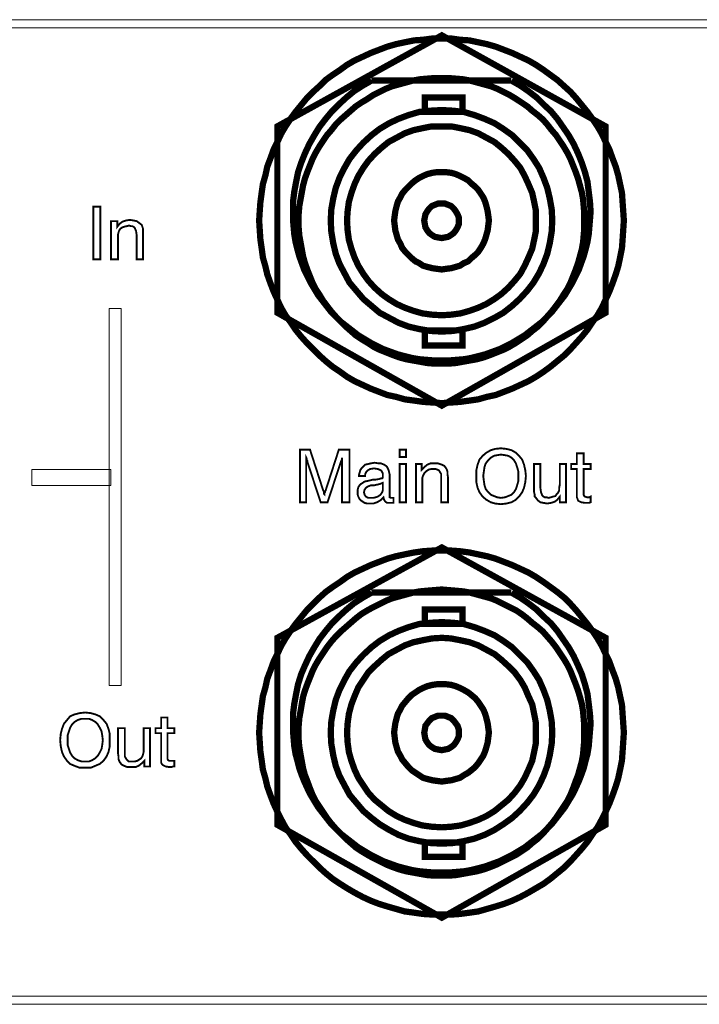
# Model space of a CAD drawing. Units: millimetres. Extents: x 2 to 437, y 3 to 46.
# Drawn here: x 126 to 156, y 3 to 46 of the extents above; entities that cross this region are included whole.
import ezdxf

# ---------------------------------------------------------------- set-up
doc = ezdxf.new("R2010")
doc.units = ezdxf.units.MM
doc.header["$MEASUREMENT"] = 0

msp = doc.modelspace()

# ---------------------------------------------------------------- linework, layer by layer
at = {"color": 7, "lineweight": 20}
for points in [[(2.01, 46.063), (437.036, 46.063), (437.036, 45.709), (2.01, 45.709), (2.01, 46.063), (2.01, 46.063)], [(129.433, 35.669), (129.433, 37.954), (129.732, 37.954), (129.732, 35.669), (129.433, 35.669), (129.433, 35.669)], [(131.31, 35.669), (131.31, 36.703), (131.283, 36.893), (131.228, 37.029), (131.174, 37.084), (131.12, 37.111), (131.065, 37.111), (130.984, 37.138), (130.875, 37.111), (130.766, 37.084), (130.684, 37.056), (130.603, 37.002), (130.548, 36.92), (130.521, 36.839), (130.494, 36.73), (130.494, 36.621), (130.494, 35.669), (130.195, 35.669), (130.195, 37.329), (130.467, 37.329), (130.467, 37.084), (130.575, 37.22), (130.684, 37.301), (130.848, 37.356), (131.011, 37.383), (131.174, 37.356), (131.31, 37.329), (131.419, 37.247), (131.528, 37.165), (131.555, 37.084), (131.582, 37.002), (131.582, 36.893), (131.582, 36.757), (131.582, 36.676), (131.582, 35.669), (131.31, 35.669), (131.31, 35.669)], [(130.63, 33.546), (130.63, 17.194), (130.113, 17.194), (130.113, 33.546), (130.63, 33.546), (130.63, 33.546)], [(138.657, 27.071), (138.657, 25.139), (138.385, 25.139), (138.385, 27.424), (138.82, 27.424), (139.391, 25.656), (139.419, 25.601), (139.419, 25.547), (139.419, 25.52), (139.446, 25.492), (139.446, 25.547), (139.473, 25.574), (139.473, 25.628), (139.5, 25.656), (140.072, 27.424), (140.534, 27.424), (140.534, 25.139), (140.208, 25.139), (140.208, 27.071), (140.208, 27.016), (140.208, 26.989), (140.18, 26.935), (140.153, 26.88), (139.582, 25.139), (139.282, 25.139), (138.711, 26.88), (138.711, 26.935), (138.684, 26.962), (138.684, 27.016), (138.657, 27.071), (138.657, 27.071)], [(142.711, 27.098), (142.711, 27.424), (142.983, 27.424), (142.983, 27.098), (142.711, 27.098), (142.711, 27.098)], [(146.03, 26.282), (146.03, 26.526), (146.085, 26.771), (146.166, 26.989), (146.303, 27.152), (146.466, 27.288), (146.656, 27.397), (146.847, 27.452), (147.092, 27.479), (147.337, 27.452), (147.554, 27.397), (147.745, 27.288), (147.881, 27.152), (148.017, 26.989), (148.098, 26.771), (148.153, 26.526), (148.18, 26.282), (148.153, 26.009), (148.098, 25.765), (148.017, 25.574), (147.881, 25.384), (147.745, 25.248), (147.554, 25.139), (147.337, 25.084), (147.092, 25.057), (146.847, 25.084), (146.656, 25.139), (146.466, 25.248), (146.303, 25.384), (146.166, 25.574), (146.085, 25.765), (146.03, 26.009), (146.03, 26.282), (146.03, 26.282)], [(146.33, 26.282), (146.357, 26.064), (146.384, 25.873), (146.439, 25.71), (146.547, 25.574), (146.656, 25.465), (146.792, 25.411), (146.928, 25.356), (147.092, 25.329), (147.282, 25.356), (147.418, 25.411), (147.554, 25.465), (147.663, 25.574), (147.745, 25.71), (147.799, 25.873), (147.853, 26.064), (147.853, 26.282), (147.853, 26.472), (147.799, 26.662), (147.745, 26.826), (147.663, 26.962), (147.554, 27.071), (147.418, 27.152), (147.282, 27.179), (147.092, 27.207), (146.928, 27.179), (146.792, 27.152), (146.656, 27.071), (146.547, 26.962), (146.439, 26.826), (146.384, 26.662), (146.357, 26.472), (146.33, 26.282), (146.33, 26.282)], [(150.683, 25.547), (150.683, 25.465), (150.71, 25.411), (150.738, 25.384), (150.819, 25.356), (150.847, 25.356), (150.874, 25.356), (150.928, 25.356), (150.983, 25.384), (150.983, 25.139), (150.901, 25.112), (150.847, 25.112), (150.792, 25.112), (150.738, 25.112), (150.574, 25.139), (150.466, 25.193), (150.438, 25.22), (150.411, 25.302), (150.384, 25.356), (150.384, 25.465), (150.384, 26.581), (150.139, 26.581), (150.139, 26.799), (150.384, 26.799), (150.384, 27.261), (150.683, 27.261), (150.683, 26.799), (150.983, 26.799), (150.983, 26.581), (150.683, 26.581), (150.683, 25.547), (150.683, 25.547)], [(130.195, 25.873), (126.766, 25.873), (126.766, 26.554), (130.195, 26.554), (130.195, 25.873), (130.195, 25.873)], [(142.003, 25.356), (141.867, 25.22), (141.731, 25.139), (141.568, 25.084), (141.405, 25.084), (141.296, 25.084), (141.187, 25.112), (141.106, 25.166), (141.024, 25.22), (140.969, 25.275), (140.915, 25.384), (140.888, 25.465), (140.888, 25.574), (140.888, 25.683), (140.915, 25.792), (140.969, 25.873), (141.024, 25.928), (141.106, 25.982), (141.187, 26.037), (141.323, 26.064), (141.432, 26.091), (141.541, 26.118), (141.65, 26.118), (141.813, 26.145), (141.895, 26.173), (141.949, 26.173), (141.976, 26.2), (141.976, 26.254), (141.976, 26.336), (141.976, 26.39), (141.949, 26.445), (141.922, 26.499), (141.895, 26.526), (141.759, 26.581), (141.595, 26.608), (141.432, 26.581), (141.323, 26.526), (141.269, 26.472), (141.242, 26.418), (141.214, 26.363), (141.214, 26.282), (140.942, 26.282), (140.942, 26.309), (140.969, 26.418), (140.997, 26.526), (141.051, 26.608), (141.133, 26.69), (141.214, 26.771), (141.35, 26.799), (141.459, 26.826), (141.623, 26.853), (141.786, 26.826), (141.895, 26.826), (142.031, 26.771), (142.112, 26.717), (142.167, 26.662), (142.221, 26.554), (142.248, 26.445), (142.276, 26.336), (142.276, 25.492), (142.276, 25.411), (142.276, 25.356), (142.33, 25.329), (142.384, 25.329), (142.384, 25.329), (142.412, 25.329), (142.412, 25.329), (142.439, 25.329), (142.439, 25.112), (142.384, 25.112), (142.357, 25.112), (142.33, 25.112), (142.276, 25.112), (142.167, 25.112), (142.085, 25.166), (142.031, 25.248), (142.003, 25.356), (142.003, 25.356), (142.003, 25.356)], [(142.711, 25.139), (142.711, 26.799), (142.983, 26.799), (142.983, 25.139), (142.711, 25.139), (142.711, 25.139)], [(144.507, 25.139), (144.507, 26.145), (144.507, 26.363), (144.425, 26.499), (144.398, 26.526), (144.343, 26.554), (144.262, 26.581), (144.18, 26.581), (144.071, 26.581), (143.963, 26.554), (143.881, 26.499), (143.826, 26.445), (143.772, 26.39), (143.718, 26.282), (143.69, 26.2), (143.69, 26.064), (143.69, 25.139), (143.418, 25.139), (143.418, 26.799), (143.663, 26.799), (143.663, 26.554), (143.772, 26.662), (143.908, 26.771), (144.044, 26.826), (144.207, 26.826), (144.371, 26.826), (144.534, 26.771), (144.643, 26.717), (144.724, 26.608), (144.752, 26.554), (144.779, 26.472), (144.779, 26.363), (144.806, 26.2), (144.806, 26.118), (144.806, 25.139), (144.507, 25.139), (144.507, 25.139)], [(148.806, 26.799), (148.806, 25.765), (148.833, 25.574), (148.887, 25.438), (148.942, 25.384), (148.996, 25.356), (149.078, 25.356), (149.16, 25.329), (149.268, 25.356), (149.35, 25.384), (149.459, 25.411), (149.513, 25.492), (149.568, 25.547), (149.622, 25.656), (149.622, 25.765), (149.649, 25.901), (149.649, 26.799), (149.921, 26.799), (149.921, 25.139), (149.649, 25.139), (149.649, 25.384), (149.54, 25.248), (149.432, 25.166), (149.268, 25.112), (149.105, 25.084), (148.942, 25.112), (148.806, 25.139), (148.697, 25.22), (148.615, 25.329), (148.561, 25.384), (148.561, 25.465), (148.534, 25.574), (148.534, 25.71), (148.534, 25.792), (148.534, 26.799), (148.806, 26.799), (148.806, 26.799)], [(141.976, 25.982), (141.84, 25.928), (141.595, 25.873), (141.514, 25.873), (141.459, 25.873), (141.323, 25.819), (141.242, 25.765), (141.187, 25.683), (141.16, 25.574), (141.187, 25.465), (141.242, 25.384), (141.35, 25.329), (141.459, 25.329), (141.568, 25.329), (141.677, 25.356), (141.759, 25.384), (141.84, 25.438), (141.895, 25.492), (141.949, 25.574), (141.976, 25.656), (141.976, 25.737), (141.976, 25.982), (141.976, 25.982)], [(127.991, 14.826), (128.018, 15.098), (128.072, 15.316), (128.154, 15.534), (128.29, 15.697), (128.426, 15.86), (128.616, 15.942), (128.834, 15.996), (129.079, 16.024), (129.324, 15.996), (129.514, 15.942), (129.705, 15.86), (129.868, 15.697), (130.004, 15.534), (130.086, 15.316), (130.14, 15.098), (130.14, 14.826), (130.14, 14.554), (130.086, 14.309), (130.004, 14.119), (129.868, 13.928), (129.705, 13.792), (129.514, 13.711), (129.324, 13.629), (129.079, 13.629), (128.834, 13.629), (128.616, 13.711), (128.426, 13.792), (128.29, 13.928), (128.154, 14.119), (128.072, 14.309), (128.018, 14.554), (127.991, 14.826), (127.991, 14.826)], [(132.643, 14.092), (132.643, 14.01), (132.671, 13.956), (132.725, 13.928), (132.779, 13.928), (132.807, 13.928), (132.861, 13.928), (132.888, 13.928), (132.943, 13.928), (132.943, 13.684), (132.888, 13.684), (132.807, 13.656), (132.752, 13.656), (132.725, 13.656), (132.562, 13.684), (132.453, 13.738), (132.398, 13.792), (132.371, 13.847), (132.371, 13.928), (132.371, 14.01), (132.371, 15.126), (132.126, 15.126), (132.126, 15.343), (132.371, 15.343), (132.371, 15.806), (132.643, 15.806), (132.643, 15.343), (132.943, 15.343), (132.943, 15.126), (132.643, 15.126), (132.643, 14.092), (132.643, 14.092)], [(128.317, 14.826), (128.317, 14.609), (128.371, 14.445), (128.426, 14.282), (128.508, 14.146), (128.616, 14.037), (128.752, 13.956), (128.916, 13.901), (129.079, 13.901), (129.242, 13.901), (129.378, 13.956), (129.514, 14.037), (129.623, 14.146), (129.705, 14.282), (129.786, 14.445), (129.814, 14.609), (129.841, 14.826), (129.814, 15.044), (129.786, 15.207), (129.705, 15.37), (129.623, 15.507), (129.514, 15.615), (129.378, 15.697), (129.242, 15.751), (129.079, 15.751), (128.916, 15.751), (128.752, 15.697), (128.616, 15.615), (128.508, 15.507), (128.426, 15.37), (128.371, 15.207), (128.317, 15.044), (128.317, 14.826), (128.317, 14.826)], [(130.793, 15.343), (130.793, 14.337), (130.793, 14.119), (130.875, 13.983), (130.902, 13.956), (130.956, 13.901), (131.038, 13.901), (131.12, 13.901), (131.228, 13.901), (131.337, 13.928), (131.419, 13.983), (131.501, 14.037), (131.555, 14.119), (131.582, 14.2), (131.609, 14.309), (131.609, 14.445), (131.609, 15.343), (131.881, 15.343), (131.881, 13.684), (131.637, 13.684), (131.637, 13.928), (131.528, 13.82), (131.392, 13.711), (131.256, 13.656), (131.065, 13.656), (130.902, 13.656), (130.766, 13.711), (130.657, 13.765), (130.575, 13.874), (130.548, 13.928), (130.521, 14.01), (130.521, 14.119), (130.494, 14.282), (130.494, 14.337), (130.494, 15.343), (130.793, 15.343), (130.793, 15.343)], [(437.036, 3.371), (2.01, 3.371), (2.01, 3.725), (437.036, 3.725), (437.036, 3.371), (437.036, 3.371)]]:
    msp.add_lwpolyline(points, dxfattribs=at)
for points, const_width in [([(144.534, 45.247), (144.126, 45.247), (143.718, 45.192), (143.337, 45.165), (142.929, 45.083), (142.548, 45.002), (142.167, 44.893), (141.813, 44.757), (141.459, 44.621), (141.106, 44.457), (140.752, 44.294), (140.425, 44.104), (140.126, 43.886), (139.799, 43.668), (139.5, 43.451), (139.228, 43.179), (138.956, 42.934), (138.684, 42.662), (138.439, 42.362), (138.194, 42.063), (137.976, 41.764), (137.759, 41.437), (137.568, 41.111), (137.405, 40.757), (137.242, 40.43), (137.106, 40.05), (136.97, 39.696), (136.888, 39.315), (136.779, 38.934), (136.725, 38.553), (136.67, 38.145), (136.643, 37.764), (136.616, 37.356), (136.643, 36.948), (136.67, 36.54), (136.725, 36.159), (136.779, 35.75), (136.888, 35.37), (136.97, 35.016), (137.106, 34.635), (137.242, 34.281), (137.405, 33.927), (137.568, 33.574), (137.759, 33.247), (137.976, 32.948), (138.194, 32.621), (138.439, 32.322), (138.684, 32.05), (138.956, 31.778), (139.228, 31.506), (139.5, 31.261), (139.799, 31.016), (140.126, 30.798), (140.425, 30.581), (140.752, 30.39), (141.106, 30.227), (141.459, 30.064), (141.813, 29.928), (142.167, 29.792), (142.548, 29.71), (142.929, 29.601), (143.337, 29.547), (143.718, 29.492), (144.126, 29.465), (144.534, 29.438), (144.942, 29.465), (145.323, 29.492), (145.731, 29.547), (146.112, 29.601), (146.493, 29.71), (146.874, 29.792), (147.228, 29.928), (147.581, 30.064), (147.935, 30.227), (148.289, 30.39), (148.615, 30.581), (148.942, 30.798), (149.241, 31.016), (149.54, 31.261), (149.84, 31.506), (150.112, 31.778), (150.357, 32.05), (150.602, 32.322), (150.847, 32.621), (151.064, 32.948), (151.282, 33.247), (151.472, 33.574), (151.636, 33.927), (151.799, 34.281), (151.935, 34.635), (152.071, 35.016), (152.18, 35.37), (152.261, 35.75), (152.343, 36.159), (152.37, 36.54), (152.397, 36.948), (152.425, 37.356), (152.397, 37.764), (152.37, 38.145), (152.343, 38.553), (152.261, 38.934), (152.18, 39.315), (152.071, 39.696), (151.935, 40.05), (151.799, 40.43), (151.636, 40.757), (151.472, 41.111), (151.282, 41.437), (151.064, 41.764), (150.847, 42.063), (150.602, 42.362), (150.357, 42.662), (150.112, 42.934), (149.84, 43.179), (149.54, 43.451), (149.241, 43.668), (148.942, 43.886), (148.615, 44.104), (148.289, 44.294), (147.935, 44.457), (147.581, 44.621), (147.228, 44.757), (146.874, 44.893), (146.493, 45.002), (146.112, 45.083), (145.731, 45.165), (145.323, 45.192), (144.942, 45.247), (144.534, 45.247)], 0.272), ([(137.405, 33.356), (144.534, 29.329), (151.636, 33.356), (151.636, 41.437), (144.534, 45.383), (137.405, 41.437), (137.405, 33.356), (137.405, 33.356)], 0.272), ([(141.486, 43.424), (141.106, 43.206), (140.725, 42.961), (140.398, 42.689), (140.072, 42.39), (139.772, 42.09), (139.5, 41.764), (139.228, 41.41), (139.01, 41.056), (138.793, 40.675), (138.602, 40.267), (138.439, 39.859), (138.303, 39.451), (138.221, 39.043), (138.14, 38.607), (138.085, 38.172), (138.085, 37.737), (138.085, 37.383), (138.112, 37.056), (138.14, 36.757), (138.194, 36.431), (138.276, 36.104), (138.357, 35.805), (138.466, 35.506), (138.575, 35.206), (138.711, 34.934), (138.847, 34.662), (139.01, 34.39), (139.174, 34.118), (139.364, 33.873), (139.555, 33.628), (139.745, 33.383), (139.963, 33.166), (140.18, 32.948), (140.425, 32.757), (140.67, 32.567), (140.915, 32.376), (141.187, 32.213), (141.459, 32.05), (141.731, 31.914), (142.003, 31.778), (142.303, 31.669), (142.602, 31.56), (142.901, 31.479), (143.228, 31.397), (143.554, 31.342), (143.854, 31.315), (144.18, 31.288), (144.534, 31.288), (144.86, 31.288), (145.187, 31.315), (145.513, 31.342), (145.813, 31.397), (146.139, 31.479), (146.439, 31.56), (146.738, 31.669), (147.037, 31.778), (147.309, 31.914), (147.581, 32.05), (147.853, 32.213), (148.126, 32.376), (148.37, 32.567), (148.615, 32.757), (148.86, 32.948), (149.078, 33.166), (149.296, 33.383), (149.486, 33.628), (149.677, 33.873), (149.867, 34.118), (150.03, 34.39), (150.194, 34.662), (150.33, 34.934), (150.466, 35.206), (150.574, 35.506), (150.683, 35.805), (150.765, 36.104), (150.847, 36.431), (150.901, 36.757), (150.928, 37.056), (150.955, 37.383), (150.983, 37.737), (150.955, 38.172), (150.901, 38.607), (150.847, 39.043), (150.738, 39.451), (150.602, 39.859), (150.438, 40.267), (150.248, 40.675), (150.03, 41.056), (149.785, 41.41), (149.54, 41.764), (149.268, 42.09), (148.942, 42.39), (148.643, 42.689), (148.289, 42.961), (147.935, 43.206), (147.554, 43.424)], 0.272), ([(141.486, 43.424), (141.106, 43.206), (140.725, 42.961), (140.398, 42.689), (140.072, 42.39), (139.772, 42.09), (139.5, 41.764), (139.228, 41.41), (139.01, 41.056), (138.793, 40.675), (138.602, 40.267), (138.439, 39.859), (138.303, 39.451), (138.221, 39.043), (138.14, 38.607), (138.085, 38.172), (138.085, 37.737), (138.085, 37.383), (138.112, 37.056), (138.14, 36.757), (138.194, 36.431), (138.276, 36.104), (138.357, 35.805), (138.466, 35.506), (138.575, 35.206), (138.711, 34.934), (138.847, 34.662), (139.01, 34.39), (139.174, 34.118), (139.364, 33.873), (139.555, 33.628), (139.745, 33.383), (139.963, 33.166), (140.18, 32.948), (140.425, 32.757), (140.67, 32.567), (140.915, 32.376), (141.187, 32.213), (141.459, 32.05), (141.731, 31.914), (142.003, 31.778), (142.303, 31.669), (142.602, 31.56), (142.901, 31.479), (143.228, 31.397), (143.554, 31.342), (143.854, 31.315), (144.18, 31.288), (144.534, 31.288), (144.86, 31.288), (145.187, 31.315), (145.513, 31.342), (145.813, 31.397), (146.139, 31.479), (146.439, 31.56), (146.738, 31.669), (147.037, 31.778), (147.309, 31.914), (147.581, 32.05), (147.853, 32.213), (148.126, 32.376), (148.37, 32.567), (148.615, 32.757), (148.86, 32.948), (149.078, 33.166), (149.296, 33.383), (149.486, 33.628), (149.677, 33.873), (149.867, 34.118), (150.03, 34.39), (150.194, 34.662), (150.33, 34.934), (150.466, 35.206), (150.574, 35.506), (150.683, 35.805), (150.765, 36.104), (150.847, 36.431), (150.901, 36.757), (150.928, 37.056), (150.955, 37.383), (150.983, 37.737), (150.955, 38.172), (150.901, 38.607), (150.847, 39.043), (150.738, 39.451), (150.602, 39.859), (150.438, 40.267), (150.248, 40.675), (150.03, 41.056), (149.785, 41.41), (149.54, 41.764), (149.268, 42.09), (148.942, 42.39), (148.643, 42.689), (148.289, 42.961), (147.935, 43.206), (147.554, 43.424)], 0.272), ([(144.534, 43.532), (144.207, 43.532), (143.881, 43.505), (143.582, 43.478), (143.282, 43.424), (142.983, 43.342), (142.684, 43.26), (142.384, 43.179), (142.112, 43.07), (141.84, 42.934), (141.568, 42.798), (141.323, 42.634), (141.051, 42.471), (140.806, 42.308), (140.589, 42.117), (140.371, 41.927), (140.153, 41.737), (139.936, 41.519), (139.745, 41.274), (139.555, 41.056), (139.391, 40.811), (139.228, 40.567), (139.065, 40.294), (138.929, 40.022), (138.82, 39.75), (138.711, 39.478), (138.602, 39.179), (138.521, 38.88), (138.466, 38.58), (138.412, 38.281), (138.357, 37.982), (138.33, 37.655), (138.33, 37.356), (138.33, 37.029), (138.357, 36.703), (138.412, 36.403), (138.466, 36.104), (138.521, 35.805), (138.602, 35.506), (138.711, 35.206), (138.82, 34.934), (138.929, 34.662), (139.065, 34.39), (139.228, 34.145), (139.391, 33.873), (139.555, 33.655), (139.745, 33.41), (139.936, 33.193), (140.153, 32.975), (140.371, 32.757), (140.589, 32.567), (140.806, 32.376), (141.051, 32.213), (141.323, 32.05), (141.568, 31.887), (141.84, 31.751), (142.112, 31.642), (142.384, 31.533), (142.684, 31.424), (142.983, 31.342), (143.282, 31.288), (143.582, 31.234), (143.881, 31.179), (144.207, 31.152), (144.534, 31.152), (144.833, 31.152), (145.16, 31.179), (145.459, 31.234), (145.758, 31.288), (146.058, 31.342), (146.357, 31.424), (146.656, 31.533), (146.928, 31.642), (147.2, 31.751), (147.473, 31.887), (147.745, 32.05), (147.99, 32.213), (148.234, 32.376), (148.452, 32.567), (148.697, 32.757), (148.915, 32.975), (149.105, 33.193), (149.296, 33.41), (149.486, 33.655), (149.649, 33.873), (149.813, 34.145), (149.976, 34.39), (150.112, 34.662), (150.221, 34.934), (150.33, 35.206), (150.438, 35.506), (150.52, 35.805), (150.602, 36.104), (150.656, 36.403), (150.683, 36.703), (150.71, 37.029), (150.71, 37.356), (150.71, 37.655), (150.683, 37.982), (150.656, 38.281), (150.602, 38.58), (150.52, 38.88), (150.438, 39.179), (150.33, 39.478), (150.221, 39.75), (150.112, 40.022), (149.976, 40.294), (149.813, 40.567), (149.649, 40.811), (149.486, 41.056), (149.296, 41.274), (149.105, 41.519), (148.915, 41.737), (148.697, 41.927), (148.452, 42.117), (148.234, 42.308), (147.99, 42.471), (147.745, 42.634), (147.473, 42.798), (147.2, 42.934), (146.928, 43.07), (146.656, 43.179), (146.357, 43.26), (146.058, 43.342), (145.758, 43.424), (145.459, 43.478), (145.16, 43.505), (144.833, 43.532), (144.534, 43.532)], 0.272), ([(141.486, 43.424), (147.554, 43.424)], 0.272), ([(145.432, 42.063), (143.799, 42.063), (143.799, 42.689), (145.432, 42.689), (145.432, 42.063), (145.432, 42.063)], 0.272), ([(144.534, 42.145), (144.044, 42.117), (143.554, 42.063), (143.092, 41.927), (142.656, 41.764), (142.248, 41.573), (141.84, 41.328), (141.486, 41.056), (141.133, 40.73), (140.833, 40.403), (140.534, 40.022), (140.316, 39.641), (140.099, 39.206), (139.936, 38.771), (139.827, 38.308), (139.745, 37.846), (139.718, 37.356), (139.745, 36.866), (139.827, 36.376), (139.936, 35.914), (140.099, 35.478), (140.316, 35.07), (140.534, 34.662), (140.833, 34.308), (141.133, 33.955), (141.486, 33.655), (141.84, 33.356), (142.248, 33.138), (142.656, 32.921), (143.092, 32.757), (143.554, 32.649), (144.044, 32.567), (144.534, 32.54), (145.024, 32.567), (145.486, 32.649), (145.949, 32.757), (146.384, 32.921), (146.82, 33.138), (147.2, 33.356), (147.581, 33.655), (147.908, 33.955), (148.234, 34.308), (148.507, 34.662), (148.751, 35.07), (148.942, 35.478), (149.105, 35.914), (149.214, 36.376), (149.296, 36.866), (149.323, 37.356), (149.296, 37.846), (149.214, 38.308), (149.105, 38.771), (148.942, 39.206), (148.751, 39.641), (148.507, 40.022), (148.234, 40.403), (147.908, 40.73), (147.581, 41.056), (147.2, 41.328), (146.82, 41.573), (146.384, 41.764), (145.949, 41.927), (145.486, 42.063), (145.024, 42.117), (144.534, 42.145)], 0.272), ([(144.534, 41.437), (144.099, 41.437), (143.69, 41.356), (143.309, 41.274), (142.929, 41.138), (142.575, 40.947), (142.221, 40.757), (141.922, 40.512), (141.623, 40.24), (141.35, 39.941), (141.133, 39.641), (140.915, 39.288), (140.752, 38.934), (140.616, 38.553), (140.507, 38.172), (140.452, 37.764), (140.425, 37.356), (140.452, 36.92), (140.507, 36.512), (140.616, 36.131), (140.752, 35.75), (140.915, 35.397), (141.133, 35.043), (141.35, 34.744), (141.623, 34.444), (141.922, 34.172), (142.221, 33.955), (142.575, 33.737), (142.929, 33.574), (143.309, 33.438), (143.69, 33.329), (144.099, 33.274), (144.534, 33.247), (144.942, 33.274), (145.35, 33.329), (145.731, 33.438), (146.112, 33.574), (146.466, 33.737), (146.82, 33.955), (147.119, 34.172), (147.418, 34.444), (147.69, 34.744), (147.935, 35.043), (148.126, 35.397), (148.289, 35.75), (148.452, 36.131), (148.534, 36.512), (148.615, 36.92), (148.615, 37.356), (148.615, 37.764), (148.534, 38.172), (148.452, 38.553), (148.289, 38.934), (148.126, 39.288), (147.935, 39.641), (147.69, 39.941), (147.418, 40.24), (147.119, 40.512), (146.82, 40.757), (146.466, 40.947), (146.112, 41.138), (145.731, 41.274), (145.35, 41.356), (144.942, 41.437), (144.534, 41.437)], 0.272), ([(144.534, 39.451), (144.316, 39.451), (144.126, 39.424), (143.908, 39.369), (143.718, 39.288), (143.554, 39.206), (143.391, 39.097), (143.228, 38.961), (143.092, 38.825), (142.956, 38.689), (142.82, 38.526), (142.738, 38.363), (142.629, 38.172), (142.575, 37.982), (142.52, 37.764), (142.493, 37.573), (142.466, 37.356), (142.493, 37.138), (142.52, 36.92), (142.575, 36.73), (142.629, 36.54), (142.738, 36.349), (142.82, 36.159), (142.956, 35.995), (143.092, 35.859), (143.228, 35.723), (143.391, 35.587), (143.554, 35.506), (143.718, 35.397), (143.908, 35.342), (144.126, 35.288), (144.316, 35.261), (144.534, 35.233), (144.724, 35.261), (144.942, 35.288), (145.133, 35.342), (145.323, 35.397), (145.486, 35.506), (145.677, 35.587), (145.813, 35.723), (145.976, 35.859), (146.112, 35.995), (146.221, 36.159), (146.33, 36.349), (146.411, 36.54), (146.466, 36.73), (146.52, 36.92), (146.547, 37.138), (146.575, 37.356), (146.547, 37.573), (146.52, 37.764), (146.466, 37.982), (146.411, 38.172), (146.33, 38.363), (146.221, 38.526), (146.112, 38.689), (145.976, 38.825), (145.813, 38.961), (145.677, 39.097), (145.486, 39.206), (145.323, 39.288), (145.133, 39.369), (144.942, 39.424), (144.724, 39.451), (144.534, 39.451)], 0.272), ([(144.534, 38.09), (144.371, 38.09), (144.235, 38.036), (144.099, 37.982), (143.99, 37.873), (143.908, 37.764), (143.826, 37.628), (143.799, 37.492), (143.772, 37.356), (143.799, 37.193), (143.826, 37.056), (143.908, 36.92), (143.99, 36.812), (144.099, 36.73), (144.235, 36.648), (144.371, 36.621), (144.534, 36.594), (144.67, 36.621), (144.806, 36.648), (144.942, 36.73), (145.051, 36.812), (145.133, 36.92), (145.214, 37.056), (145.269, 37.193), (145.269, 37.356), (145.269, 37.492), (145.214, 37.628), (145.133, 37.764), (145.051, 37.873), (144.942, 37.982), (144.806, 38.036), (144.67, 38.09), (144.534, 38.09)], 0.272), ([(129.433, 35.669), (129.433, 37.954), (129.732, 37.954), (129.732, 35.669), (129.433, 35.669), (129.433, 35.669)], 0.0816), ([(131.31, 35.669), (131.31, 36.703), (131.283, 36.893), (131.228, 37.029), (131.174, 37.084), (131.12, 37.111), (131.065, 37.111), (130.984, 37.138), (130.875, 37.111), (130.766, 37.084), (130.684, 37.056), (130.603, 37.002), (130.548, 36.92), (130.521, 36.839), (130.494, 36.73), (130.494, 36.621), (130.494, 35.669), (130.195, 35.669), (130.195, 37.329), (130.467, 37.329), (130.467, 37.084), (130.575, 37.22), (130.684, 37.301), (130.848, 37.356), (131.011, 37.383), (131.174, 37.356), (131.31, 37.329), (131.419, 37.247), (131.528, 37.165), (131.555, 37.084), (131.582, 37.002), (131.582, 36.893), (131.582, 36.757), (131.582, 36.676), (131.582, 35.669), (131.31, 35.669)], 0.0816), ([(145.432, 31.941), (143.799, 31.941), (143.799, 32.594), (145.432, 32.594), (145.432, 31.941), (145.432, 31.941)], 0.272), ([(138.657, 27.071), (138.657, 25.139), (138.385, 25.139), (138.385, 27.424), (138.82, 27.424), (139.391, 25.656), (139.419, 25.601), (139.419, 25.547), (139.419, 25.52), (139.446, 25.492), (139.446, 25.547), (139.473, 25.574), (139.473, 25.628), (139.5, 25.656), (140.072, 27.424), (140.534, 27.424), (140.534, 25.139), (140.208, 25.139), (140.208, 27.071), (140.208, 27.016), (140.208, 26.989), (140.18, 26.935), (140.153, 26.88), (139.582, 25.139), (139.282, 25.139), (138.711, 26.88), (138.711, 26.935), (138.684, 26.962), (138.684, 27.016), (138.657, 27.071)], 0.0816), ([(142.711, 27.098), (142.711, 27.424), (142.983, 27.424), (142.983, 27.098), (142.711, 27.098), (142.711, 27.098)], 0.0816), ([(146.03, 26.282), (146.03, 26.526), (146.085, 26.771), (146.166, 26.989), (146.303, 27.152), (146.466, 27.288), (146.656, 27.397), (146.847, 27.452), (147.092, 27.479), (147.337, 27.452), (147.554, 27.397), (147.745, 27.288), (147.881, 27.152), (148.017, 26.989), (148.098, 26.771), (148.153, 26.526), (148.18, 26.282), (148.153, 26.009), (148.098, 25.765), (148.017, 25.574), (147.881, 25.384), (147.745, 25.248), (147.554, 25.139), (147.337, 25.084), (147.092, 25.057), (146.847, 25.084), (146.656, 25.139), (146.466, 25.248), (146.303, 25.384), (146.166, 25.574), (146.085, 25.765), (146.03, 26.009), (146.03, 26.282)], 0.0816), ([(146.33, 26.282), (146.357, 26.064), (146.384, 25.873), (146.439, 25.71), (146.547, 25.574), (146.656, 25.465), (146.792, 25.411), (146.928, 25.356), (147.092, 25.329), (147.282, 25.356), (147.418, 25.411), (147.554, 25.465), (147.663, 25.574), (147.745, 25.71), (147.799, 25.873), (147.853, 26.064), (147.853, 26.282), (147.853, 26.472), (147.799, 26.662), (147.745, 26.826), (147.663, 26.962), (147.554, 27.071), (147.418, 27.152), (147.282, 27.179), (147.092, 27.207), (146.928, 27.179), (146.792, 27.152), (146.656, 27.071), (146.547, 26.962), (146.439, 26.826), (146.384, 26.662), (146.357, 26.472), (146.33, 26.282)], 0.0816), ([(150.683, 25.547), (150.683, 25.465), (150.71, 25.411), (150.738, 25.384), (150.819, 25.356), (150.847, 25.356), (150.874, 25.356), (150.928, 25.356), (150.983, 25.384), (150.983, 25.139), (150.901, 25.112), (150.847, 25.112), (150.792, 25.112), (150.738, 25.112), (150.574, 25.139), (150.466, 25.193), (150.438, 25.22), (150.411, 25.302), (150.384, 25.356), (150.384, 25.465), (150.384, 26.581), (150.139, 26.581), (150.139, 26.799), (150.384, 26.799), (150.384, 27.261), (150.683, 27.261), (150.683, 26.799), (150.983, 26.799), (150.983, 26.581), (150.683, 26.581), (150.683, 25.547)], 0.0816), ([(142.003, 25.356), (141.867, 25.22), (141.731, 25.139), (141.568, 25.084), (141.405, 25.084), (141.296, 25.084), (141.187, 25.112), (141.106, 25.166), (141.024, 25.22), (140.969, 25.275), (140.915, 25.384), (140.888, 25.465), (140.888, 25.574), (140.888, 25.683), (140.915, 25.792), (140.969, 25.873), (141.024, 25.928), (141.106, 25.982), (141.187, 26.037), (141.323, 26.064), (141.432, 26.091), (141.541, 26.118), (141.65, 26.118), (141.813, 26.145), (141.895, 26.173), (141.949, 26.173), (141.976, 26.2), (141.976, 26.254), (141.976, 26.336), (141.976, 26.39), (141.949, 26.445), (141.922, 26.499), (141.895, 26.526), (141.759, 26.581), (141.595, 26.608), (141.432, 26.581), (141.323, 26.526), (141.269, 26.472), (141.242, 26.418), (141.214, 26.363), (141.214, 26.282), (140.942, 26.282), (140.942, 26.309), (140.969, 26.418), (140.997, 26.526), (141.051, 26.608), (141.133, 26.69), (141.214, 26.771), (141.35, 26.799), (141.459, 26.826), (141.623, 26.853), (141.786, 26.826), (141.895, 26.826), (142.031, 26.771), (142.112, 26.717), (142.167, 26.662), (142.221, 26.554), (142.248, 26.445), (142.276, 26.336), (142.276, 25.492), (142.276, 25.411), (142.276, 25.356), (142.33, 25.329), (142.384, 25.329), (142.384, 25.329), (142.412, 25.329), (142.412, 25.329), (142.439, 25.329), (142.439, 25.112), (142.384, 25.112), (142.357, 25.112), (142.33, 25.112), (142.276, 25.112), (142.167, 25.112), (142.085, 25.166), (142.031, 25.248), (142.003, 25.356), (142.003, 25.356)], 0.0816), ([(142.711, 25.139), (142.711, 26.799), (142.983, 26.799), (142.983, 25.139), (142.711, 25.139), (142.711, 25.139)], 0.0816), ([(144.507, 25.139), (144.507, 26.145), (144.507, 26.363), (144.425, 26.499), (144.398, 26.526), (144.343, 26.554), (144.262, 26.581), (144.18, 26.581), (144.071, 26.581), (143.963, 26.554), (143.881, 26.499), (143.826, 26.445), (143.772, 26.39), (143.718, 26.282), (143.69, 26.2), (143.69, 26.064), (143.69, 25.139), (143.418, 25.139), (143.418, 26.799), (143.663, 26.799), (143.663, 26.554), (143.772, 26.662), (143.908, 26.771), (144.044, 26.826), (144.207, 26.826), (144.371, 26.826), (144.534, 26.771), (144.643, 26.717), (144.724, 26.608), (144.752, 26.554), (144.779, 26.472), (144.779, 26.363), (144.806, 26.2), (144.806, 26.118), (144.806, 25.139), (144.507, 25.139)], 0.0816), ([(148.806, 26.799), (148.806, 25.765), (148.833, 25.574), (148.887, 25.438), (148.942, 25.384), (148.996, 25.356), (149.078, 25.356), (149.16, 25.329), (149.268, 25.356), (149.35, 25.384), (149.459, 25.411), (149.513, 25.492), (149.568, 25.547), (149.622, 25.656), (149.622, 25.765), (149.649, 25.901), (149.649, 26.799), (149.921, 26.799), (149.921, 25.139), (149.649, 25.139), (149.649, 25.384), (149.54, 25.248), (149.432, 25.166), (149.268, 25.112), (149.105, 25.084), (148.942, 25.112), (148.806, 25.139), (148.697, 25.22), (148.615, 25.329), (148.561, 25.384), (148.561, 25.465), (148.534, 25.574), (148.534, 25.71), (148.534, 25.792), (148.534, 26.799), (148.806, 26.799)], 0.0816), ([(141.976, 25.982), (141.84, 25.928), (141.595, 25.873), (141.514, 25.873), (141.459, 25.873), (141.323, 25.819), (141.242, 25.765), (141.187, 25.683), (141.16, 25.574), (141.187, 25.465), (141.242, 25.384), (141.35, 25.329), (141.459, 25.329), (141.568, 25.329), (141.677, 25.356), (141.759, 25.384), (141.84, 25.438), (141.895, 25.492), (141.949, 25.574), (141.976, 25.656), (141.976, 25.737), (141.976, 25.982)], 0.0816), ([(144.534, 23.044), (144.126, 23.044), (143.718, 23.016), (143.337, 22.962), (142.929, 22.88), (142.548, 22.799), (142.167, 22.69), (141.813, 22.554), (141.459, 22.418), (141.106, 22.255), (140.752, 22.091), (140.425, 21.901), (140.126, 21.683), (139.799, 21.465), (139.5, 21.248), (139.228, 21.003), (138.956, 20.731), (138.684, 20.459), (138.439, 20.159), (138.194, 19.86), (137.976, 19.561), (137.759, 19.234), (137.568, 18.908), (137.405, 18.554), (137.242, 18.227), (137.106, 17.847), (136.97, 17.493), (136.888, 17.112), (136.779, 16.731), (136.725, 16.35), (136.67, 15.942), (136.643, 15.561), (136.616, 15.153), (136.643, 14.745), (136.67, 14.337), (136.725, 13.956), (136.779, 13.547), (136.888, 13.167), (136.97, 12.813), (137.106, 12.432), (137.242, 12.078), (137.405, 11.724), (137.568, 11.398), (137.759, 11.044), (137.976, 10.745), (138.194, 10.418), (138.439, 10.119), (138.684, 9.847), (138.956, 9.575), (139.228, 9.303), (139.5, 9.058), (139.799, 8.813), (140.126, 8.595), (140.425, 8.405), (140.752, 8.214), (141.106, 8.024), (141.459, 7.861), (141.813, 7.725), (142.167, 7.616), (142.548, 7.507), (142.929, 7.398), (143.337, 7.344), (143.718, 7.289), (144.126, 7.262), (144.534, 7.262), (144.942, 7.262), (145.323, 7.289), (145.731, 7.344), (146.112, 7.398), (146.493, 7.507), (146.874, 7.616), (147.228, 7.725), (147.581, 7.861), (147.935, 8.024), (148.289, 8.214), (148.615, 8.405), (148.942, 8.595), (149.241, 8.813), (149.54, 9.058), (149.84, 9.303), (150.112, 9.575), (150.357, 9.847), (150.602, 10.119), (150.847, 10.418), (151.064, 10.745), (151.282, 11.044), (151.472, 11.398), (151.636, 11.724), (151.799, 12.078), (151.935, 12.432), (152.071, 12.813), (152.18, 13.167), (152.261, 13.547), (152.343, 13.956), (152.37, 14.337), (152.397, 14.745), (152.425, 15.153), (152.397, 15.561), (152.37, 15.942), (152.343, 16.35), (152.261, 16.731), (152.18, 17.112), (152.071, 17.493), (151.935, 17.847), (151.799, 18.227), (151.636, 18.554), (151.472, 18.908), (151.282, 19.234), (151.064, 19.561), (150.847, 19.86), (150.602, 20.159), (150.357, 20.459), (150.112, 20.731), (149.84, 21.003), (149.54, 21.248), (149.241, 21.465), (148.942, 21.683), (148.615, 21.901), (148.289, 22.091), (147.935, 22.255), (147.581, 22.418), (147.228, 22.554), (146.874, 22.69), (146.493, 22.799), (146.112, 22.88), (145.731, 22.962), (145.323, 23.016), (144.942, 23.044), (144.534, 23.044)], 0.272), ([(137.405, 11.153), (144.534, 7.126), (151.636, 11.153), (151.636, 19.261), (144.534, 23.18), (137.405, 19.261), (137.405, 11.153), (137.405, 11.153)], 0.272), ([(141.486, 21.221), (141.106, 21.003), (140.725, 20.758), (140.398, 20.486), (140.072, 20.187), (139.772, 19.887), (139.5, 19.561), (139.228, 19.207), (139.01, 18.853), (138.793, 18.472), (138.602, 18.064), (138.439, 17.683), (138.303, 17.248), (138.221, 16.84), (138.14, 16.404), (138.085, 15.969), (138.085, 15.534), (138.085, 15.207), (138.112, 14.881), (138.14, 14.554), (138.194, 14.228), (138.276, 13.928), (138.357, 13.602), (138.466, 13.303), (138.575, 13.03), (138.711, 12.731), (138.847, 12.459), (139.01, 12.187), (139.174, 11.915), (139.364, 11.67), (139.555, 11.425), (139.745, 11.18), (139.963, 10.963), (140.18, 10.745), (140.425, 10.554), (140.67, 10.364), (140.915, 10.173), (141.187, 10.01), (141.459, 9.847), (141.731, 9.711), (142.003, 9.575), (142.303, 9.466), (142.602, 9.357), (142.901, 9.276), (143.228, 9.194), (143.554, 9.14), (143.854, 9.112), (144.18, 9.085), (144.534, 9.085), (144.86, 9.085), (145.187, 9.112), (145.513, 9.14), (145.813, 9.194), (146.139, 9.276), (146.439, 9.357), (146.738, 9.466), (147.037, 9.575), (147.309, 9.711), (147.581, 9.847), (147.853, 10.01), (148.126, 10.173), (148.37, 10.364), (148.615, 10.554), (148.86, 10.745), (149.078, 10.963), (149.296, 11.18), (149.486, 11.425), (149.677, 11.67), (149.867, 11.915), (150.03, 12.187), (150.194, 12.459), (150.33, 12.731), (150.466, 13.03), (150.574, 13.303), (150.683, 13.602), (150.765, 13.928), (150.847, 14.228), (150.901, 14.554), (150.928, 14.881), (150.955, 15.207), (150.983, 15.534), (150.955, 15.969), (150.901, 16.404), (150.847, 16.84), (150.738, 17.248), (150.602, 17.683), (150.438, 18.064), (150.248, 18.472), (150.03, 18.853), (149.785, 19.207), (149.54, 19.561), (149.268, 19.887), (148.942, 20.187), (148.643, 20.486), (148.289, 20.758), (147.935, 21.003), (147.554, 21.221)], 0.272), ([(141.486, 21.221), (141.106, 21.003), (140.725, 20.758), (140.398, 20.486), (140.072, 20.187), (139.772, 19.887), (139.5, 19.561), (139.228, 19.207), (139.01, 18.853), (138.793, 18.472), (138.602, 18.064), (138.439, 17.683), (138.303, 17.248), (138.221, 16.84), (138.14, 16.404), (138.085, 15.969), (138.085, 15.534), (138.085, 15.207), (138.112, 14.881), (138.14, 14.554), (138.194, 14.228), (138.276, 13.928), (138.357, 13.602), (138.466, 13.303), (138.575, 13.03), (138.711, 12.731), (138.847, 12.459), (139.01, 12.187), (139.174, 11.915), (139.364, 11.67), (139.555, 11.425), (139.745, 11.18), (139.963, 10.963), (140.18, 10.745), (140.425, 10.554), (140.67, 10.364), (140.915, 10.173), (141.187, 10.01), (141.459, 9.847), (141.731, 9.711), (142.003, 9.575), (142.303, 9.466), (142.602, 9.357), (142.901, 9.276), (143.228, 9.194), (143.554, 9.14), (143.854, 9.112), (144.18, 9.085), (144.534, 9.085), (144.86, 9.085), (145.187, 9.112), (145.513, 9.14), (145.813, 9.194), (146.139, 9.276), (146.439, 9.357), (146.738, 9.466), (147.037, 9.575), (147.309, 9.711), (147.581, 9.847), (147.853, 10.01), (148.126, 10.173), (148.37, 10.364), (148.615, 10.554), (148.86, 10.745), (149.078, 10.963), (149.296, 11.18), (149.486, 11.425), (149.677, 11.67), (149.867, 11.915), (150.03, 12.187), (150.194, 12.459), (150.33, 12.731), (150.466, 13.03), (150.574, 13.303), (150.683, 13.602), (150.765, 13.928), (150.847, 14.228), (150.901, 14.554), (150.928, 14.881), (150.955, 15.207), (150.983, 15.534), (150.955, 15.969), (150.901, 16.404), (150.847, 16.84), (150.738, 17.248), (150.602, 17.683), (150.438, 18.064), (150.248, 18.472), (150.03, 18.853), (149.785, 19.207), (149.54, 19.561), (149.268, 19.887), (148.942, 20.187), (148.643, 20.486), (148.289, 20.758), (147.935, 21.003), (147.554, 21.221)], 0.272), ([(144.534, 21.357), (144.207, 21.329), (143.881, 21.302), (143.582, 21.275), (143.282, 21.221), (142.983, 21.139), (142.684, 21.057), (142.384, 20.976), (142.112, 20.867), (141.84, 20.731), (141.568, 20.595), (141.323, 20.459), (141.051, 20.295), (140.806, 20.105), (140.589, 19.914), (140.371, 19.724), (140.153, 19.534), (139.936, 19.316), (139.745, 19.098), (139.555, 18.853), (139.391, 18.608), (139.228, 18.364), (139.065, 18.091), (138.929, 17.819), (138.82, 17.547), (138.711, 17.275), (138.602, 16.976), (138.521, 16.704), (138.466, 16.404), (138.412, 16.078), (138.357, 15.779), (138.33, 15.452), (138.33, 15.153), (138.33, 14.826), (138.357, 14.527), (138.412, 14.2), (138.466, 13.901), (138.521, 13.602), (138.602, 13.303), (138.711, 13.03), (138.82, 12.731), (138.929, 12.459), (139.065, 12.187), (139.228, 11.942), (139.391, 11.697), (139.555, 11.452), (139.745, 11.207), (139.936, 10.99), (140.153, 10.772), (140.371, 10.554), (140.589, 10.364), (140.806, 10.173), (141.051, 10.01), (141.323, 9.847), (141.568, 9.711), (141.84, 9.575), (142.112, 9.439), (142.384, 9.33), (142.684, 9.221), (142.983, 9.14), (143.282, 9.085), (143.582, 9.031), (143.881, 8.976), (144.207, 8.949), (144.534, 8.949), (144.833, 8.949), (145.16, 8.976), (145.459, 9.031), (145.758, 9.085), (146.058, 9.14), (146.357, 9.221), (146.656, 9.33), (146.928, 9.439), (147.2, 9.575), (147.473, 9.711), (147.745, 9.847), (147.99, 10.01), (148.234, 10.173), (148.452, 10.364), (148.697, 10.554), (148.915, 10.772), (149.105, 10.99), (149.296, 11.207), (149.486, 11.452), (149.649, 11.697), (149.813, 11.942), (149.976, 12.187), (150.112, 12.459), (150.221, 12.731), (150.33, 13.03), (150.438, 13.303), (150.52, 13.602), (150.602, 13.901), (150.656, 14.2), (150.683, 14.527), (150.71, 14.826), (150.71, 15.153), (150.71, 15.452), (150.683, 15.779), (150.656, 16.078), (150.602, 16.404), (150.52, 16.704), (150.438, 16.976), (150.33, 17.275), (150.221, 17.547), (150.112, 17.819), (149.976, 18.091), (149.813, 18.364), (149.649, 18.608), (149.486, 18.853), (149.296, 19.098), (149.105, 19.316), (148.915, 19.534), (148.697, 19.724), (148.452, 19.914), (148.234, 20.105), (147.99, 20.295), (147.745, 20.459), (147.473, 20.595), (147.2, 20.731), (146.928, 20.867), (146.656, 20.976), (146.357, 21.057), (146.058, 21.139), (145.758, 21.221), (145.459, 21.275), (145.16, 21.302), (144.833, 21.329), (144.534, 21.357)], 0.272), ([(141.486, 21.221), (147.554, 21.221)], 0.272), ([(145.432, 19.86), (143.799, 19.86), (143.799, 20.486), (145.432, 20.486), (145.432, 19.86), (145.432, 19.86)], 0.272), ([(144.534, 19.942), (144.044, 19.914), (143.554, 19.86), (143.092, 19.724), (142.656, 19.561), (142.248, 19.37), (141.84, 19.125), (141.486, 18.853), (141.133, 18.527), (140.833, 18.2), (140.534, 17.819), (140.316, 17.438), (140.099, 17.003), (139.936, 16.568), (139.827, 16.105), (139.745, 15.643), (139.718, 15.153), (139.745, 14.663), (139.827, 14.173), (139.936, 13.711), (140.099, 13.275), (140.316, 12.867), (140.534, 12.459), (140.833, 12.105), (141.133, 11.752), (141.486, 11.452), (141.84, 11.18), (142.248, 10.935), (142.656, 10.718), (143.092, 10.554), (143.554, 10.446), (144.044, 10.364), (144.534, 10.337), (145.024, 10.364), (145.486, 10.446), (145.949, 10.554), (146.384, 10.718), (146.82, 10.935), (147.2, 11.18), (147.581, 11.452), (147.908, 11.752), (148.234, 12.105), (148.507, 12.459), (148.751, 12.867), (148.942, 13.275), (149.105, 13.711), (149.214, 14.173), (149.296, 14.663), (149.323, 15.153), (149.296, 15.643), (149.214, 16.105), (149.105, 16.568), (148.942, 17.003), (148.751, 17.438), (148.507, 17.819), (148.234, 18.2), (147.908, 18.527), (147.581, 18.853), (147.2, 19.125), (146.82, 19.37), (146.384, 19.561), (145.949, 19.724), (145.486, 19.86), (145.024, 19.914), (144.534, 19.942)], 0.272), ([(144.534, 19.261), (144.099, 19.234), (143.69, 19.153), (143.309, 19.071), (142.929, 18.935), (142.575, 18.744), (142.221, 18.554), (141.922, 18.309), (141.623, 18.037), (141.35, 17.765), (141.133, 17.438), (140.915, 17.112), (140.752, 16.731), (140.616, 16.377), (140.507, 15.969), (140.452, 15.561), (140.425, 15.153), (140.452, 14.717), (140.507, 14.309), (140.616, 13.928), (140.752, 13.547), (140.915, 13.194), (141.133, 12.867), (141.35, 12.541), (141.623, 12.241), (141.922, 11.997), (142.221, 11.752), (142.575, 11.534), (142.929, 11.371), (143.309, 11.235), (143.69, 11.126), (144.099, 11.071), (144.534, 11.044), (144.942, 11.071), (145.35, 11.126), (145.731, 11.235), (146.112, 11.371), (146.466, 11.534), (146.82, 11.752), (147.119, 11.997), (147.418, 12.241), (147.69, 12.541), (147.935, 12.867), (148.126, 13.194), (148.289, 13.547), (148.452, 13.928), (148.534, 14.309), (148.615, 14.717), (148.615, 15.153), (148.615, 15.561), (148.534, 15.969), (148.452, 16.377), (148.289, 16.731), (148.126, 17.112), (147.935, 17.438), (147.69, 17.765), (147.418, 18.037), (147.119, 18.309), (146.82, 18.554), (146.466, 18.744), (146.112, 18.935), (145.731, 19.071), (145.35, 19.153), (144.942, 19.234), (144.534, 19.261)], 0.272), ([(144.534, 17.248), (144.316, 17.248), (144.126, 17.221), (143.908, 17.166), (143.718, 17.085), (143.554, 17.003), (143.391, 16.894), (143.228, 16.785), (143.092, 16.649), (142.956, 16.486), (142.82, 16.323), (142.738, 16.16), (142.629, 15.969), (142.575, 15.779), (142.52, 15.561), (142.493, 15.37), (142.466, 15.153), (142.493, 14.935), (142.52, 14.717), (142.575, 14.527), (142.629, 14.337), (142.738, 14.146), (142.82, 13.983), (142.956, 13.82), (143.092, 13.656), (143.228, 13.52), (143.391, 13.411), (143.554, 13.303), (143.718, 13.194), (143.908, 13.139), (144.126, 13.085), (144.316, 13.058), (144.534, 13.03), (144.724, 13.058), (144.942, 13.085), (145.133, 13.139), (145.323, 13.194), (145.486, 13.303), (145.677, 13.411), (145.813, 13.52), (145.976, 13.656), (146.112, 13.82), (146.221, 13.983), (146.33, 14.146), (146.411, 14.337), (146.466, 14.527), (146.52, 14.717), (146.547, 14.935), (146.575, 15.153), (146.547, 15.37), (146.52, 15.561), (146.466, 15.779), (146.411, 15.969), (146.33, 16.16), (146.221, 16.323), (146.112, 16.486), (145.976, 16.649), (145.813, 16.785), (145.677, 16.894), (145.486, 17.003), (145.323, 17.085), (145.133, 17.166), (144.942, 17.221), (144.724, 17.248), (144.534, 17.248)], 0.272), ([(127.991, 14.826), (128.018, 15.098), (128.072, 15.316), (128.154, 15.534), (128.29, 15.697), (128.426, 15.86), (128.616, 15.942), (128.834, 15.996), (129.079, 16.024), (129.324, 15.996), (129.514, 15.942), (129.705, 15.86), (129.868, 15.697), (130.004, 15.534), (130.086, 15.316), (130.14, 15.098), (130.14, 14.826), (130.14, 14.554), (130.086, 14.309), (130.004, 14.119), (129.868, 13.928), (129.705, 13.792), (129.514, 13.711), (129.324, 13.629), (129.079, 13.629), (128.834, 13.629), (128.616, 13.711), (128.426, 13.792), (128.29, 13.928), (128.154, 14.119), (128.072, 14.309), (128.018, 14.554), (127.991, 14.826)], 0.0816), ([(132.643, 14.092), (132.643, 14.01), (132.671, 13.956), (132.725, 13.928), (132.779, 13.928), (132.807, 13.928), (132.861, 13.928), (132.888, 13.928), (132.943, 13.928), (132.943, 13.684), (132.888, 13.684), (132.807, 13.656), (132.752, 13.656), (132.725, 13.656), (132.562, 13.684), (132.453, 13.738), (132.398, 13.792), (132.371, 13.847), (132.371, 13.928), (132.371, 14.01), (132.371, 15.126), (132.126, 15.126), (132.126, 15.343), (132.371, 15.343), (132.371, 15.806), (132.643, 15.806), (132.643, 15.343), (132.943, 15.343), (132.943, 15.126), (132.643, 15.126), (132.643, 14.092)], 0.0816), ([(144.534, 15.887), (144.371, 15.887), (144.235, 15.833), (144.099, 15.779), (143.99, 15.67), (143.908, 15.561), (143.826, 15.452), (143.799, 15.289), (143.772, 15.153), (143.799, 14.99), (143.826, 14.854), (143.908, 14.717), (143.99, 14.609), (144.099, 14.527), (144.235, 14.445), (144.371, 14.418), (144.534, 14.391), (144.67, 14.418), (144.806, 14.445), (144.942, 14.527), (145.051, 14.609), (145.133, 14.717), (145.214, 14.854), (145.269, 14.99), (145.269, 15.153), (145.269, 15.289), (145.214, 15.452), (145.133, 15.561), (145.051, 15.67), (144.942, 15.779), (144.806, 15.833), (144.67, 15.887), (144.534, 15.887)], 0.272), ([(128.317, 14.826), (128.317, 14.609), (128.371, 14.445), (128.426, 14.282), (128.508, 14.146), (128.616, 14.037), (128.752, 13.956), (128.916, 13.901), (129.079, 13.901), (129.242, 13.901), (129.378, 13.956), (129.514, 14.037), (129.623, 14.146), (129.705, 14.282), (129.786, 14.445), (129.814, 14.609), (129.841, 14.826), (129.814, 15.044), (129.786, 15.207), (129.705, 15.37), (129.623, 15.507), (129.514, 15.615), (129.378, 15.697), (129.242, 15.751), (129.079, 15.751), (128.916, 15.751), (128.752, 15.697), (128.616, 15.615), (128.508, 15.507), (128.426, 15.37), (128.371, 15.207), (128.317, 15.044), (128.317, 14.826)], 0.0816), ([(130.793, 15.343), (130.793, 14.337), (130.793, 14.119), (130.875, 13.983), (130.902, 13.956), (130.956, 13.901), (131.038, 13.901), (131.12, 13.901), (131.228, 13.901), (131.337, 13.928), (131.419, 13.983), (131.501, 14.037), (131.555, 14.119), (131.582, 14.2), (131.609, 14.309), (131.609, 14.445), (131.609, 15.343), (131.881, 15.343), (131.881, 13.684), (131.637, 13.684), (131.637, 13.928), (131.528, 13.82), (131.392, 13.711), (131.256, 13.656), (131.065, 13.656), (130.902, 13.656), (130.766, 13.711), (130.657, 13.765), (130.575, 13.874), (130.548, 13.928), (130.521, 14.01), (130.521, 14.119), (130.494, 14.282), (130.494, 14.337), (130.494, 15.343), (130.793, 15.343)], 0.0816), ([(145.432, 9.765), (143.799, 9.765), (143.799, 10.391), (145.432, 10.391), (145.432, 9.765), (145.432, 9.765)], 0.272)]:
    msp.add_lwpolyline(points, dxfattribs=dict(at, const_width=const_width))

doc.saveas('drawing.dxf')
